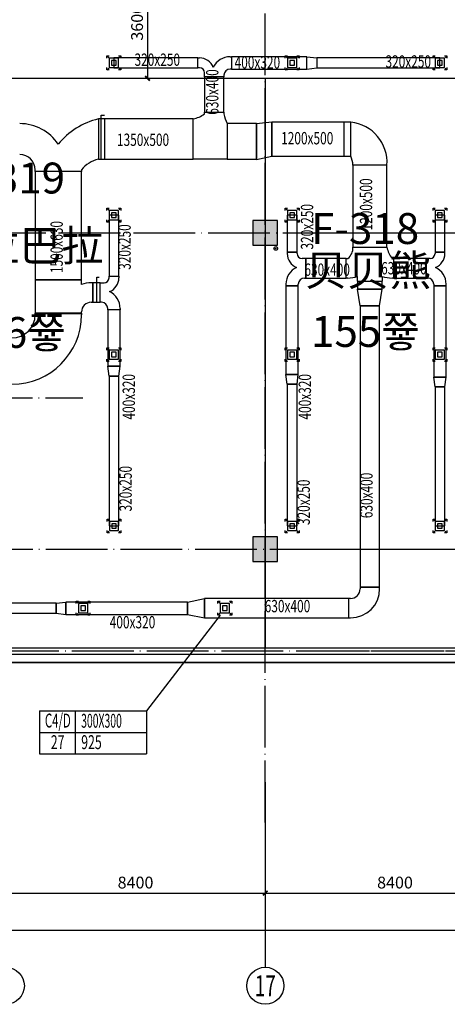
# Model space of a CAD drawing. Extents: x 3895158 to 5559748, y -2663094 to -1378001.
# Drawn here: x 4530410 to 4544254, y -1911536 to -1879643 of the extents above; entities that cross this region are included whole.
import ezdxf
from ezdxf.enums import TextEntityAlignment as Align

# ---------------------------------------------------------------- set-up
doc = ezdxf.new("R2010")
doc.units = 0
doc.header["$LTSCALE"] = 1000
doc.header["$MEASUREMENT"] = 0
doc.linetypes.add('CONTINOUS', pattern=[0])
doc.linetypes.add('DOTE', pattern=[2.42, 2, -0.2, 0.02, -0.2])
for name, color, linetype in [('AXIS', 3, 'Continuous'), ('AXIS_TEXT', 7, 'Continuous'), ('COLU', 2, 'Continuous'), ('COLUMN', 2, 'Continuous'), ('DOTE', 8, 'DOTE'), ('WALL', 2, 'Continuous'), ('WINDOW', 4, 'Continuous'), ('内尺寸', 4, 'Continuous'), ('品牌名称', 8, 'Continuous'), ('图纸动线', 9, 'Continuous'), ('暖通-K-SB', 4, 'Continuous'), ('暖通-送风-标注', 7, 'Continuous'), ('暖通-送风-法兰', 3, 'Continuous'), ('暖通-送风-风口', 2, 'Continuous'), ('暖通-送风-风管', 6, 'Continuous'), ('柱墙填充', 9, 'Continuous'), ('防火分区', 4, 'CONTINOUS'), ('雨水管', 124, 'Continuous')]:
    doc.layers.add(name, color=color, linetype=linetype)
doc.styles.add('_TCH_AXIS', font='COMPLEX', dxfattribs={"bigfont": 'GBCBIG'})
doc.styles.add('_TCH_DIM', font='SIMPLEX', dxfattribs={"bigfont": 'GBCBIG'})
doc.styles.add('_TCH_DIM_T3', font='SIMPLEX', dxfattribs={"width": 0.705882, "bigfont": 'GBCBIG'})
doc.styles.add('HZTXT', font='romans.shx', dxfattribs={"width": 0.8, "height": 3.5, "bigfont": 'hztxt.shx'})
doc.styles.add('K-HZ', font='txt.shx', dxfattribs={"width": 0.65, "bigfont": 'hztxt.shx'})
doc.dimstyles.new('_TCH_ARCH&&150', dxfattribs={"dimtxt": 382.5, "dimasz": 150, "dimexe": 375, "dimexo": 450, "dimgap": 150, "dimtad": 1, "dimdec": 0, "dimzin": 0, "dimdsep": 46, "dimtxsty": '_TCH_DIM_T3', "dimblk": 'ARCHTICK', "dimcen": 0.09, "dimclrt": 7, "dimazin": 2, "dimtfac": 1, "dimtdec": 0, "dimtix": 1, "dimtmove": 2, "dimatfit": 3, "dimfxl": 0, "dimtolj": 1, "dimtzin": 0, "dimarcsym": 0})

# ---------------------------------------------------------------- blocks, each defined once
blk = doc.blocks.new('$风口$00000060')
for p, q in [((-300, 300), (-200, 300)), ((-300, 200), (-300, 300)), ((-300, 300), (-223, 223)), ((-200, 200), (-200, -200)), ((200, 200), (-200, 200)), ((-100, 100), (-100, -100)), ((100, 100), (-100, 100)), ((100, -100), (100, 100)), ((200, 300), (300, 300)), ((200, -200), (200, 200)), ((300, 300), (223, 223)), ((300, 300), (300, 200)), ((-300, -300), (-300, -200)), ((-300, -300), (-223, -223)), ((-200, -300), (-300, -300)), ((-200, -200), (200, -200)), ((-100, -100), (100, -100)), ((300, -300), (200, -300)), ((300, -300), (223, -223)), ((300, -200), (300, -300))]:
    blk.add_line(p, q)
blk = doc.blocks.new('KNO-FK')
for p, q in [((0, 514), (2571, 514)), ((0, 514), (0, -514)), ((857, 514), (857, -514)), ((2571, 514), (2571, -514)), ((0, 0), (2571, 0)), ((0, -514), (2571, -514))]:
    blk.add_line(p, q)
at = {"style": 'K-HZ', "width": 0.65, "flags": 4}
blk.add_attdef('1/2', text='', height=300, dxfattribs=at).set_placement((442, 241), align=Align.MIDDLE)
for tag, p in [('3', (1001, 113)), ('5', (1002, -401))]:
    blk.add_attdef(tag, p, '', height=300, dxfattribs=at)
blk.add_attdef('4', text='', height=300, dxfattribs=at).set_placement((437, -401), align=Align.CENTER)
blk = doc.blocks.new('_FZH')
at = {"layer": '柱墙填充'}
h = blk.add_hatch(color=8, dxfattribs=at)
h.dxf.hatch_style = 1
h.paths.add_polyline_path([(-0.5, -0.5), (0.5, -0.5), (0.5, 0.5), (-0.5, 0.5)])
at = {"layer": 'COLU'}
blk.add_lwpolyline([(-0.5, -0.5), (0.5, -0.5), (0.5, 0.5), (-0.5, 0.5)], close=True, dxfattribs=at)
blk = doc.blocks.new('公建雨水管')
at = {"layer": '雨水管'}
h = blk.add_hatch(dxfattribs=at)
h.set_pattern_fill('ANSI31', color=256, scale=10, angle=45, style=0)
h.set_pattern_definition([(90, (262015.0004, 460593.5985), (1.25, 2e-16), [])])
edge = h.paths.add_edge_path()
edge.add_arc((0, 0), 10, 0, 360)
for radius in [60, 10]:
    blk.add_circle((0, 0), radius, dxfattribs=at)
blk = doc.blocks.new('A$C37D9262F')
at = {"layer": '雨水管'}
blk.add_blockref('公建雨水管', (-3145340, 2984029), dxfattribs=at)
blk = doc.blocks.new('_ArchTick')
at = {"color": 0, "linetype": 'ByBlock', "const_width": 0.4}
blk.add_lwpolyline([(-0.5, -0.5), (0.5, 0.5)], dxfattribs=at)
blk = doc.blocks.new('*D1602')
at = {"layer": 'AXIS', "color": 0, "lineweight": -2}
for p, q in [((4529960, -1905819), (4529960, -1908308)), ((4538360, -1905819), (4538360, -1908308)), ((4529960, -1907933), (4538360, -1907933))]:
    blk.add_line(p, q, dxfattribs=at)
at = {"layer": 'AXIS', "color": 0, "lineweight": -2, "xscale": 150, "yscale": 150, "zscale": 150, "rotation": 180}
blk.add_blockref('_ArchTick', (4529960, -1907933), dxfattribs=at)
at = {"layer": 'AXIS', "color": 0, "lineweight": -2, "xscale": 150, "yscale": 150, "zscale": 150}
blk.add_blockref('_ArchTick', (4538360, -1907933), dxfattribs=at)
at = {"layer": 'AXIS', "color": 7, "insert": (4534160, -1907592), "char_height": 382.5, "attachment_point": 5, "style": '_TCH_DIM_T3'}
blk.add_mtext('\\A1;8400', dxfattribs=at)
blk = doc.blocks.new('*D1603')
at = {"layer": 'AXIS', "color": 0, "lineweight": -2}
for p, q in [((4538360, -1905819), (4538360, -1908308)), ((4546760, -1905819), (4546760, -1908308)), ((4538360, -1907933), (4546760, -1907933))]:
    blk.add_line(p, q, dxfattribs=at)
at = {"layer": 'AXIS', "color": 0, "lineweight": -2, "xscale": 150, "yscale": 150, "zscale": 150, "rotation": 180}
blk.add_blockref('_ArchTick', (4538360, -1907933), dxfattribs=at)
at = {"layer": 'AXIS', "color": 0, "lineweight": -2, "xscale": 150, "yscale": 150, "zscale": 150}
blk.add_blockref('_ArchTick', (4546760, -1907933), dxfattribs=at)
at = {"layer": 'AXIS', "color": 7, "insert": (4542560, -1907592), "char_height": 382.5, "attachment_point": 5, "style": '_TCH_DIM_T3'}
blk.add_mtext('\\A1;8400', dxfattribs=at)
blk = doc.blocks.new('*D1605')
at = {"layer": 'AXIS', "color": 0, "lineweight": -2}
for p, q in [((4483810, -1906269), (4483810, -1909508)), ((4619080, -1906269), (4619080, -1909508)), ((4483810, -1909133), (4619080, -1909133))]:
    blk.add_line(p, q, dxfattribs=at)
at = {"layer": 'AXIS', "color": 0, "lineweight": -2, "xscale": 150, "yscale": 150, "zscale": 150, "rotation": 180}
blk.add_blockref('_ArchTick', (4483810, -1909133), dxfattribs=at)
at = {"layer": 'AXIS', "color": 0, "lineweight": -2, "xscale": 150, "yscale": 150, "zscale": 150}
blk.add_blockref('_ArchTick', (4619080, -1909133), dxfattribs=at)
at = {"layer": 'AXIS', "color": 7, "insert": (4550845, -1908758), "char_height": 382.5, "attachment_point": 5, "style": '_TCH_DIM_T3'}
blk.add_mtext('\\A1;135270', dxfattribs=at)
blk = doc.blocks.new('assfdf')
at = {"layer": '防火分区', "const_width": 50}
blk.add_lwpolyline([(4801198, -1872436), (4801309, -1872436), (4801309, -1846192), (4864659, -1846192), (4864659, -1900462), (4833647, -1900462), (4830647, -1897462), (4801198, -1897461)], close=True, dxfattribs=at)
blk = doc.blocks.new('*D2303')
at = {"layer": '内尺寸', "color": 0, "lineweight": -2}
for p, q in [((4533978, -1877942), (4534926, -1877942)), ((4534551, -1877942), (4534551, -1881542)), ((4534102, -1881542), (4534926, -1881542))]:
    blk.add_line(p, q, dxfattribs=at)
at = {"layer": '内尺寸', "color": 0, "lineweight": -2, "xscale": 150, "yscale": 150, "zscale": 150}
for p, rotation in [((4534551, -1877942), 90), ((4534551, -1881542), 270)]:
    blk.add_blockref('_ArchTick', p, dxfattribs=dict(at, rotation=rotation))
at = {"layer": '内尺寸', "color": 7, "insert": (4534210, -1879742), "char_height": 382.5, "attachment_point": 5, "rotation": 90, "style": '_TCH_DIM_T3'}
blk.add_mtext('\\A1;3600', dxfattribs=at)

msp = doc.modelspace()

# ---------------------------------------------------------------- linework, layer by layer
at = {"layer": 'AXIS'}
msp.add_line((4538360.5, -1904335.5), (4538360.5, -1910335.5), dxfattribs=at)
for centre in [(4529960.5, -1910935.5), (4538360.5, -1910935.5)]:
    msp.add_circle(centre, 600, dxfattribs=at)
at = {"layer": 'DOTE'}
for p, q in [((4538360.5, -1905642), (4538360.5, -1840742)), ((4512310.5, -1886542), (4553460.5, -1886542)), ((4540290.5, -1886542), (4624010.5, -1886542)), ((4521560.5, -1891892), (4532455.4, -1891892)), ((4504630.5, -1896792), (4553460.5, -1896792)), ((4540290.5, -1896792), (4624010.5, -1896792)), ((4553460.5, -1900092), (4513160.5, -1900092)), ((4624010.5, -1900092), (4540290.5, -1900092))]:
    msp.add_line(p, q, dxfattribs=at)
at = {"layer": 'WALL'}
for p, q in [((4515943.3, -1899992), (4546660.5, -1899992)), ((4515860.5, -1900192), (4546760.5, -1900192))]:
    msp.add_line(p, q, dxfattribs=at)
at = {"layer": 'WINDOW'}
for points in [[(4512748.6, -1897462), (4515748.6, -1900462), (4549060.5, -1900462)], [(4512748.6, -1897462), (4515748.6, -1900462), (4607127, -1900462)]]:
    msp.add_lwpolyline(points, dxfattribs=at)
at = {"layer": '图纸动线', "color": 3, "lineweight": 0, "const_width": 50}
for points in [[(4558760, -1881542), (4523935.5, -1881542)], [(4538360.5, -1881542), (4538360.5, -1899992)]]:
    msp.add_lwpolyline(points, dxfattribs=at)
at = {"layer": '暖通-送风-法兰'}
for p, q in [((4536181.5, -1881202), (4536181.5, -1880882)), ((4536181.5, -1881202), (4536181.5, -1880882)), ((4537271.5, -1880842), (4537271.5, -1881242)), ((4537271.5, -1880842), (4537271.5, -1881242)), ((4539707.1, -1881242), (4539707.1, -1880842)), ((4540027.1, -1880882), (4540027.1, -1881202)), ((4537021.5, -1881492), (4536391.5, -1881492)), ((4537021.5, -1881492), (4536391.5, -1881492)), ((4532959.8, -1882858), (4532959.8, -1884158)), ((4532959.8, -1882858), (4532959.8, -1884158)), ((4533051.7, -1884160.1), (4533051.7, -1882738.1)), ((4533051.7, -1882738.1), (4533157.2, -1882738.1)), ((4533152.8, -1882858), (4533152.8, -1884158)), ((4536026.5, -1884156), (4536026.5, -1882858)), ((4536026.5, -1884156), (4536026.5, -1882858)), ((4536391.5, -1882643), (4537021.5, -1882643)), ((4536391.5, -1882643), (4537021.5, -1882643)), ((4538575.4, -1884058), (4538575.4, -1882952.9)), ((4538575.4, -1882952.9), (4538575.4, -1884058)), ((4540898.7, -1882958), (4540898.7, -1884058)), ((4540898.7, -1882958), (4540898.7, -1884058)), ((4541126.8, -1884054.9), (4541126.8, -1882958)), ((4541126.8, -1884054.9), (4541126.8, -1882958)), ((4537121.5, -1883008), (4537121.5, -1884163.9)), ((4537121.5, -1883008), (4537121.5, -1884163.9)), ((4538075.4, -1884158), (4538075.4, -1883008)), ((4538075.4, -1883008), (4538075.4, -1884158)), ((4542298.7, -1884358), (4541197.8, -1884358)), ((4542298.7, -1884358), (4541197.8, -1884358)), ((4532409.8, -1884558), (4530909.8, -1884558)), ((4532409.8, -1884558), (4530909.8, -1884558)), ((4541198.7, -1887015.4), (4542298.7, -1887015.4)), ((4539072, -1887170.4), (4539392, -1887170.4)), ((4539392, -1887170.4), (4539072, -1887170.4)), ((4539678.8, -1887380.4), (4539678.8, -1888010.4)), ((4539678.8, -1888010.4), (4539678.8, -1887380.4)), ((4540983.7, -1888010.4), (4540983.7, -1887380.4)), ((4540983.7, -1888010.4), (4540983.7, -1887380.4)), ((4542513.7, -1887380.4), (4542513.7, -1888010.4)), ((4542513.7, -1887380.4), (4542513.7, -1888010.4)), ((4543566.2, -1888010.4), (4543566.2, -1887380.4)), ((4543566.2, -1887380.4), (4543566.2, -1888010.4)), ((4543856.2, -1887170.4), (4544176.2, -1887170.4)), ((4544176.2, -1887170.4), (4543856.2, -1887170.4)), ((4532902.2, -1888795.2), (4532902.2, -1887981.1)), ((4532902.2, -1887981.1), (4532986.7, -1887981.1)), ((4533301, -1887955.2), (4533621, -1887955.2)), ((4533301, -1887955.2), (4533621, -1887955.2)), ((4530909.8, -1888065.2), (4532409.8, -1888065.2)), ((4532409.8, -1888065.2), (4530909.8, -1888065.2)), ((4533012.4, -1888165.2), (4532774.8, -1888165.2)), ((4532774.8, -1888165.2), (4532774.8, -1888795.2)), ((4532774.8, -1888795.2), (4532774.8, -1888165.2)), ((4533012.4, -1888795.2), (4533012.4, -1888165.2)), ((4533012.4, -1888795.2), (4533012.4, -1888165.2)), ((4539428.8, -1888260.4), (4539028.8, -1888260.4)), ((4539028.8, -1888260.4), (4539428.8, -1888260.4)), ((4541348.7, -1888110.4), (4542148.7, -1888110.4)), ((4542148.7, -1888365.9), (4541348.7, -1888365.9)), ((4541348.7, -1888365.9), (4542148.7, -1888365.9)), ((4544216.2, -1888260.4), (4543816.2, -1888260.4)), ((4543816.2, -1888260.4), (4544216.2, -1888260.4)), ((4542063.7, -1888910.9), (4541433.7, -1888910.9)), ((4541433.7, -1888910.9), (4542063.7, -1888910.9)), ((4532409.8, -1889151.1), (4530909.8, -1889151.1)), ((4530909.8, -1889160.2), (4532409.8, -1889160.2)), ((4533662.4, -1889045.2), (4533262.4, -1889045.2)), ((4533662.4, -1889045.2), (4533262.4, -1889045.2)), ((4533662.4, -1890870.3), (4533262.4, -1890870.3)), ((4533262.4, -1890870.3), (4533662.4, -1890870.3)), ((4533622.4, -1891190.3), (4533302.4, -1891190.3)), ((4533302.4, -1891190.3), (4533622.4, -1891190.3)), ((4539428.8, -1891130.2), (4539028.8, -1891130.2)), ((4539028.8, -1891130.2), (4539428.8, -1891130.2)), ((4544216.2, -1891216.7), (4543816.2, -1891216.7)), ((4543816.2, -1891216.7), (4544216.2, -1891216.7)), ((4539388.8, -1891450.2), (4539068.8, -1891450.2)), ((4539068.8, -1891450.2), (4539388.8, -1891450.2)), ((4544176.2, -1891536.7), (4543856.2, -1891536.7)), ((4543856.2, -1891536.7), (4544176.2, -1891536.7)), ((4542063.7, -1898025.1), (4541433.7, -1898025.1)), ((4541433.7, -1898025.1), (4542063.7, -1898025.1)), ((4531588.1, -1898865.1), (4531588.1, -1898545.1)), ((4531588.1, -1898545.1), (4531588.1, -1898865.1)), ((4531908.1, -1898905.1), (4531908.1, -1898505.1)), ((4531908.1, -1898505.1), (4531908.1, -1898905.1)), ((4535844.3, -1898905.1), (4535844.3, -1898505.1)), ((4535844.3, -1898505.1), (4535844.3, -1898905.1)), ((4536389.3, -1899020.1), (4536389.3, -1898390.1)), ((4536389.3, -1898390.1), (4536389.3, -1899020.1)), ((4541068.7, -1899020.1), (4541068.7, -1898390.1)), ((4541068.7, -1899020.1), (4541068.7, -1898390.1))]:
    msp.add_line(p, q, dxfattribs=at)
at = {"layer": '暖通-送风-风口', "color": 2}
msp.add_line((4536904.3, -1898927.6), (4534519.4, -1902034), dxfattribs=at)
at = {"layer": '暖通-送风-风管'}
for p, q in [((4536181.5, -1880882), (4533461, -1880882)), ((4533461, -1880882), (4533461, -1881202)), ((4536181.5, -1880882), (4536231.5, -1880882)), ((4537221.5, -1880842), (4537271.5, -1880842)), ((4539707.1, -1880842), (4537271.5, -1880842)), ((4539707.1, -1880842), (4540027.1, -1880882)), ((4544016.2, -1880882), (4540027.1, -1880882)), ((4544016.2, -1881202), (4544016.2, -1880882)), ((4533461, -1881202), (4536181.5, -1881202)), ((4536231.5, -1881202), (4536181.5, -1881202)), ((4536391.5, -1881492), (4536391.5, -1881362)), ((4537271.5, -1881242), (4537221.5, -1881242)), ((4537271.5, -1881242), (4539707.1, -1881242)), ((4539707.1, -1881242), (4540027.1, -1881202)), ((4540027.1, -1881202), (4544016.2, -1881202)), ((4536391.5, -1881492), (4536391.5, -1882643)), ((4537021.5, -1881442), (4537021.5, -1881492)), ((4537021.5, -1882643), (4537021.5, -1881492)), ((4536026.5, -1882858), (4532959.8, -1882858)), ((4536391.5, -1882693), (4536391.5, -1882643)), ((4537021.5, -1882643), (4537021.5, -1882693)), ((4538075.4, -1883008), (4538575.4, -1882952.9)), ((4541126.8, -1882958), (4538575.4, -1882958)), ((4538075.4, -1883008), (4537121.5, -1883008)), ((4532959.8, -1884158), (4536026.5, -1884158)), ((4537121.5, -1884158), (4536026.5, -1884158)), ((4537121.5, -1884158), (4538075.4, -1884158)), ((4538075.4, -1884166.4), (4538575.4, -1884058)), ((4538575.4, -1884058), (4541126.8, -1884058)), ((4530909.8, -1884558), (4530909.8, -1884508)), ((4532409.8, -1884508), (4532409.8, -1884558)), ((4541198.7, -1884358), (4541198.7, -1887015.4)), ((4542298.7, -1887015.4), (4542298.7, -1884358)), ((4530909.8, -1884558), (4530909.8, -1888065.2)), ((4532409.8, -1888065.2), (4532409.8, -1884558)), ((4533301, -1885974.1), (4533301, -1887955.2)), ((4533621, -1885974.1), (4533301, -1885974.1)), ((4533621, -1887955.2), (4533621, -1885974.1)), ((4539072, -1885974.1), (4539072, -1887170.4)), ((4539392, -1885974.1), (4539072, -1885974.1)), ((4539392, -1887170.4), (4539392, -1885974.1)), ((4544176.2, -1885974.1), (4543856.2, -1885974.1)), ((4543856.2, -1885974.1), (4543856.2, -1887170.4)), ((4544176.2, -1887170.4), (4544176.2, -1885974.1)), ((4539072, -1887170.4), (4539072, -1887220.4)), ((4539392, -1887220.4), (4539392, -1887170.4)), ((4539678.8, -1887380.4), (4539552, -1887380.4)), ((4540983.7, -1887380.4), (4539678.8, -1887380.4)), ((4540983.7, -1887380.4), (4541033.7, -1887380.4)), ((4542463.7, -1887380.4), (4542513.7, -1887380.4)), ((4543566.2, -1887380.4), (4542513.7, -1887380.4)), ((4543696.2, -1887380.4), (4543566.2, -1887380.4)), ((4543856.2, -1887170.4), (4543856.2, -1887220.4)), ((4544176.2, -1887220.4), (4544176.2, -1887170.4)), ((4533301, -1888005.2), (4533301, -1887955.2)), ((4533621, -1887955.2), (4533621, -1888005.2)), ((4539628.8, -1888010.4), (4539678.8, -1888010.4)), ((4539678.8, -1888010.4), (4540983.7, -1888010.4)), ((4541033.7, -1888010.4), (4540983.7, -1888010.4)), ((4541348.7, -1888060.4), (4541348.7, -1887956.4)), ((4541348.7, -1888110.4), (4541348.7, -1888060.4)), ((4542148.7, -1887956.4), (4542148.7, -1888060.4)), ((4542148.7, -1888060.4), (4542148.7, -1888110.4)), ((4542513.7, -1888010.4), (4542463.7, -1888010.4)), ((4542513.7, -1888010.4), (4543566.2, -1888010.4)), ((4543566.2, -1888010.4), (4543616.2, -1888010.4)), ((4530909.8, -1888065.2), (4530909.8, -1889110.2)), ((4532409.8, -1888219.2), (4532409.8, -1888065.2)), ((4532774.8, -1888165.2), (4532724.8, -1888165.2)), ((4533012.4, -1888165.2), (4533141, -1888165.2)), ((4539028.8, -1888210.4), (4539028.8, -1888260.4)), ((4539028.8, -1888260.4), (4539028.8, -1891130.2)), ((4539428.8, -1888260.4), (4539428.8, -1888210.4)), ((4539428.8, -1891130.2), (4539428.8, -1888260.4)), ((4541348.7, -1888110.4), (4541348.7, -1888365.9)), ((4541433.7, -1888910.9), (4541348.7, -1888365.9)), ((4542063.7, -1888910.9), (4542148.7, -1888365.9)), ((4542148.7, -1888365.9), (4542148.7, -1888110.4)), ((4543816.2, -1888210.4), (4543816.2, -1888260.4)), ((4543816.2, -1888260.4), (4543816.2, -1891216.7)), ((4544216.2, -1888260.4), (4544216.2, -1888210.4)), ((4544216.2, -1891216.7), (4544216.2, -1888260.4)), ((4532724.8, -1888795.2), (4532774.8, -1888795.2)), ((4532774.8, -1888795.2), (4533012.4, -1888795.2)), ((4533062.4, -1888795.2), (4533012.4, -1888795.2)), ((4533262.4, -1889045.2), (4533262.4, -1888995.2)), ((4533662.4, -1888995.2), (4533662.4, -1889045.2)), ((4541433.7, -1888910.9), (4541433.7, -1898025.1)), ((4542063.7, -1898025.1), (4542063.7, -1888910.9)), ((4530909.8, -1889110.2), (4530909.8, -1889160.2)), ((4530909.8, -1889201.1), (4530909.8, -1889151.1)), ((4532409.8, -1889160.2), (4532409.8, -1889110.2)), ((4532409.8, -1889151.1), (4532409.8, -1889201.1)), ((4533262.4, -1889045.2), (4533262.4, -1890870.3)), ((4533662.4, -1890870.3), (4533662.4, -1889045.2)), ((4533302.4, -1891190.3), (4533262.4, -1890870.3)), ((4533622.4, -1891190.3), (4533662.4, -1890870.3)), ((4533302.4, -1891190.3), (4533302.4, -1896042)), ((4533622.4, -1896042), (4533622.4, -1891190.3)), ((4539068.8, -1891450.2), (4539028.8, -1891130.2)), ((4539388.8, -1891450.2), (4539428.8, -1891130.2)), ((4543856.2, -1891536.7), (4543816.2, -1891216.7)), ((4544176.2, -1891536.7), (4544216.2, -1891216.7)), ((4539068.8, -1891450.2), (4539068.8, -1896042)), ((4539388.8, -1896042), (4539388.8, -1891450.2)), ((4543856.2, -1891536.7), (4543856.2, -1896042)), ((4544176.2, -1896042), (4544176.2, -1891536.7)), ((4533302.4, -1896042), (4533622.4, -1896042)), ((4539068.8, -1896042), (4539388.8, -1896042)), ((4543856.2, -1896042), (4544176.2, -1896042)), ((4541433.7, -1898025.1), (4541433.7, -1898075.1)), ((4542063.7, -1898075.1), (4542063.7, -1898025.1)), ((4531588.1, -1898545.1), (4527851.5, -1898545.1)), ((4531588.1, -1898545.1), (4531908.1, -1898505.1)), ((4535844.3, -1898505.1), (4531908.1, -1898505.1)), ((4535844.3, -1898505.1), (4536389.3, -1898390.1)), ((4541068.7, -1898390.1), (4536389.3, -1898390.1)), ((4541118.7, -1898390.1), (4541068.7, -1898390.1)), ((4527851.5, -1898865.1), (4531588.1, -1898865.1)), ((4531588.1, -1898865.1), (4531908.1, -1898905.1)), ((4531908.1, -1898905.1), (4535844.3, -1898905.1)), ((4535844.3, -1898905.1), (4536389.3, -1899020.1)), ((4536389.3, -1899020.1), (4541068.7, -1899020.1)), ((4541068.7, -1899020.1), (4541118.7, -1899020.1))]:
    msp.add_line(p, q, dxfattribs=at)
for centre, radius, start, end in [((4536231.5, -1881362), 480, 21.39355, 90), ((4537221.5, -1881442), 600, 90, 154.83979), ((4536231.5, -1881362), 160, 0, 90), ((4537221.5, -1881442), 200, 90, 180), ((4533505.2, -1885161.6), 2367.2, 103.31941, 141.21872), ((4535832.6, -1881942.9), 935.5, 281.96356, 306.68759), ((4538775, -1882309.7), 1794.9, 192.33031, 202.89485), ((4540988.4, -1884264.3), 1313.6, 355.90746, 83.95236), ((4530409.8, -1884508), 1500, 33.55731, 90), ((4530409.8, -1884508), 500, 360, 90), ((4533183, -1885115.8), 983.4, 103.11363, 141.82876), ((4540301.7, -1884414.2), 898.7, 3.58214, 23.3458), ((4540754.5, -1887034.5), 444.5, 308.89553, 2.45332), ((4543176, -1886838.6), 895, 191.39445, 217.2567), ((4539552, -1887220.4), 480, 180, 248.38506), ((4539552, -1887220.4), 160, 180, 270), ((4543696.2, -1887220.4), 160, 270, 0), ((4543696.2, -1887220.4), 480, 291.39355, 360), ((4539628.8, -1888210.4), 600, 115.00707, 180), ((4543616.2, -1888210.4), 600, 0, 64.83978), ((4533141, -1888005.2), 160, 270, 0), ((4533141, -1888005.2), 480, 291.494, 0), ((4539628.8, -1888210.4), 200, 90, 180), ((4541033.7, -1887065.4), 945, 270, 289.47122), ((4542463.7, -1887065.4), 945, 250.52878, 270), ((4543616.2, -1888210.4), 200, 0, 90), ((4532724.8, -1889110.2), 945, 90, 109.47122), ((4533062.4, -1888995.2), 600, 360, 64.90898), ((4532724.8, -1889110.2), 315, 90, 180), ((4533062.4, -1888995.2), 200, 0, 90), ((4530159.8, -1889201.1), 2250, 270, 0), ((4530159.8, -1889201.1), 750, 270, 360), ((4541118.7, -1898075.1), 945, 270, 360), ((4541118.7, -1898075.1), 315, 270, 0)]:
    msp.add_arc(centre, radius, start, end, dxfattribs=at)

# ---------------------------------------------------------------- block references
at = {"layer": 'COLUMN', "xscale": 800, "yscale": 800, "zscale": 800}
for p in [(4538360.5, -1886542), (4538360.5, -1896792)]:
    msp.add_blockref('_FZH', p, dxfattribs=at)
at = {"layer": '暖通-送风-风口', "color": 2, "xscale": 0.75, "yscale": 0.75}
for p in [(4533461, -1881042, -6300), (4539232, -1881042), (4544016.2, -1881042), (4533461, -1885974.1), (4539232, -1885974.1, -6300), (4544016.2, -1885974.1, -6300), (4533461, -1890492, -6300), (4539228.8, -1890492), (4544016.2, -1890492), (4533462.4, -1896042), (4539228.8, -1896042), (4544016.2, -1896042), (4532460.6, -1898705.1, -6300), (4537054.3, -1898702.6)]:
    msp.add_blockref('$风口$00000060', p, dxfattribs=at)
at = {"layer": '暖通-送风-风口', "color": 2}
ref = msp.add_blockref('KNO-FK', (4531048, -1902728.3), dxfattribs=dict(at, xscale=1.350000000558792, yscale=1.350000000558792, zscale=1.350000000558792))
ref.add_attrib('1/2', 'C4/D', dxfattribs={"layer": '暖通-K-SB', "color": 0, "height": 450, "style": 'K-HZ', "width": 0.6, "flags": 4}).set_placement((4531644.6, -1902403), align=Align.MIDDLE)
ref.add_attrib('4', '27', dxfattribs={"layer": '暖通-K-SB', "color": 0, "height": 450, "style": 'K-HZ', "width": 0.65, "flags": 4}).set_placement((4531638.1, -1903269.7), align=Align.CENTER)
ref.add_attrib('5', '925', (4532401, -1903269.7), dxfattribs={"layer": '暖通-K-SB', "color": 0, "height": 450, "style": 'K-HZ', "width": 0.65, "flags": 4})
ref.add_attrib('3', '300X300', (4532399, -1902576.3), dxfattribs={"layer": '暖通-K-SB', "color": 0, "height": 450, "style": 'K-HZ', "width": 0.55, "flags": 4})
at = {"layer": '防火分区'}
msp.add_blockref('assfdf', (-317898.8, 0), dxfattribs=at)
at = {"layer": '雨水管'}
msp.add_blockref('A$C37D9262F', (7684039.7, -4871080.6), dxfattribs=at)

# ---------------------------------------------------------------- texts
at = {"color": 8, "char_height": 1000, "attachment_point": 1, "style": 'HZTXT'}
for s, insert, width in [('{\\fSimSun|b0|i0|c134|p2;巴拉巴拉}', (4527667.6, -1886459.9), 14027.764), ('{\\fSimSun|b0|i0|c134|p2;贝贝熊}', (4539647.8, -1887260.2), 7844.75)]:
    msp.add_mtext(s, dxfattribs=dict(at, insert=insert, width=width))
at = {"layer": 'AXIS_TEXT', "style": '_TCH_AXIS', "width": 0.724138}
msp.add_text('17', height=678.82, dxfattribs=at).set_placement((4538021, -1911274.9), (4538699.9, -1911274.9), align=Align.FIT)
at = {"layer": '品牌名称', "color": 8, "char_height": 1000, "width": 10.159, "attachment_point": 1, "style": 'HZTXT'}
for s, insert in [('{\\fFangSong|b1|i0|c134|p49;F-319\\P\\P\\P216\\fFangSong|b1|i0|c129|p49;쯓}', (4528379.3, -1884272.3)), ('{\\fFangSong|b1|i0|c134|p49;F-318\\P\\P155\\fFangSong|b1|i0|c129|p49;쯓}', (4539844, -1885907.4))]:
    msp.add_mtext(s, dxfattribs=dict(at, insert=insert))
at = {"layer": '暖通-送风-标注', "lineweight": 0, "style": '_TCH_DIM', "width": 0.705882}
for p in [(4534864.6, -1880990.2), (4542990.1, -1881048.7)]:
    msp.add_text('320x250', height=400, dxfattribs=at).set_placement(p, align=Align.MIDDLE)
for s, rotation, p in [('400x320', 360, (4538105.4, -1881078.6)), ('630x400', 90, (4536695.3, -1881985.3)), ('1200x500', 360, (4539718.8, -1883532.6, -4500)), ('1350x500', 360, (4534403.5, -1883584.1, -4500)), ('1200x500', 90, (4541673.8, -1885627.2, -4500)), ('320x250', 90, (4539765.3, -1886350.1, 3000)), ('1500x630', 90, (4531657.8, -1887006.6)), ('320x250', 90, (4533856.8, -1887006.6)), ('630x400', 360, (4540363.3, -1887791.1)), ('630x400', 360, (4542848.3, -1887744.1)), ('400x320', 90, (4533993.2, -1891857.1)), ('400x320', 90, (4539693.3, -1891857.1)), ('320x250', 90, (4533890.3, -1894833.9, 3000)), ('630x400', 90, (4541688.8, -1895053.3)), ('320x250', 90, (4539655.3, -1895275.1, 3000)), ('630x400', 360, (4539079.3, -1898689.1)), ('400x320', 1080, (4534061.8, -1899209.4))]:
    msp.add_text(s, height=400, rotation=rotation, dxfattribs=at).set_placement(p, align=Align.MIDDLE)

# ---------------------------------------------------------------- dimensions: what is measured, and where the dimension line sits
at = {"layer": 'AXIS'}
for p1, p2, picture, middle in [((4529960.5, -1905369.4), (4538360.5, -1905369.4), '*D1602', (4534160.5, -1907591.6)), ((4538360.5, -1905369.4), (4546760.5, -1905369.4), '*D1603', (4542560.5, -1907591.6))]:
    dim = msp.add_aligned_dim(p1=p1, p2=p2, distance=-2563.4, dimstyle='_TCH_ARCH&&150', dxfattribs=at)
    dim.commit()
    dim.dimension.update_dxf_attribs({"geometry": picture, "text_midpoint": middle})
dim = msp.add_linear_dim(base=(4619080.5, -1909132.8), p1=(4483810.5, -1905819.4), p2=(4619080.5, -1905819.4), angle=0, dimstyle='_TCH_ARCH&&150', dxfattribs=at)
dim.commit()
dim.dimension.update_dxf_attribs({"geometry": '*D1605', "text_midpoint": (4550845.5, -1908757.8), "dimtype": 129})
at = {"layer": '内尺寸', "color": 8}
dim = msp.add_linear_dim(base=(4534550.9, -1881542), p1=(4533527.5, -1877942), p2=(4533651.8, -1881542), angle=270, dimstyle='_TCH_ARCH&&150', dxfattribs=at)
dim.commit()
dim.dimension.update_dxf_attribs({"geometry": '*D2303', "text_midpoint": (4534209.7, -1879742)})

doc.saveas('drawing.dxf')
